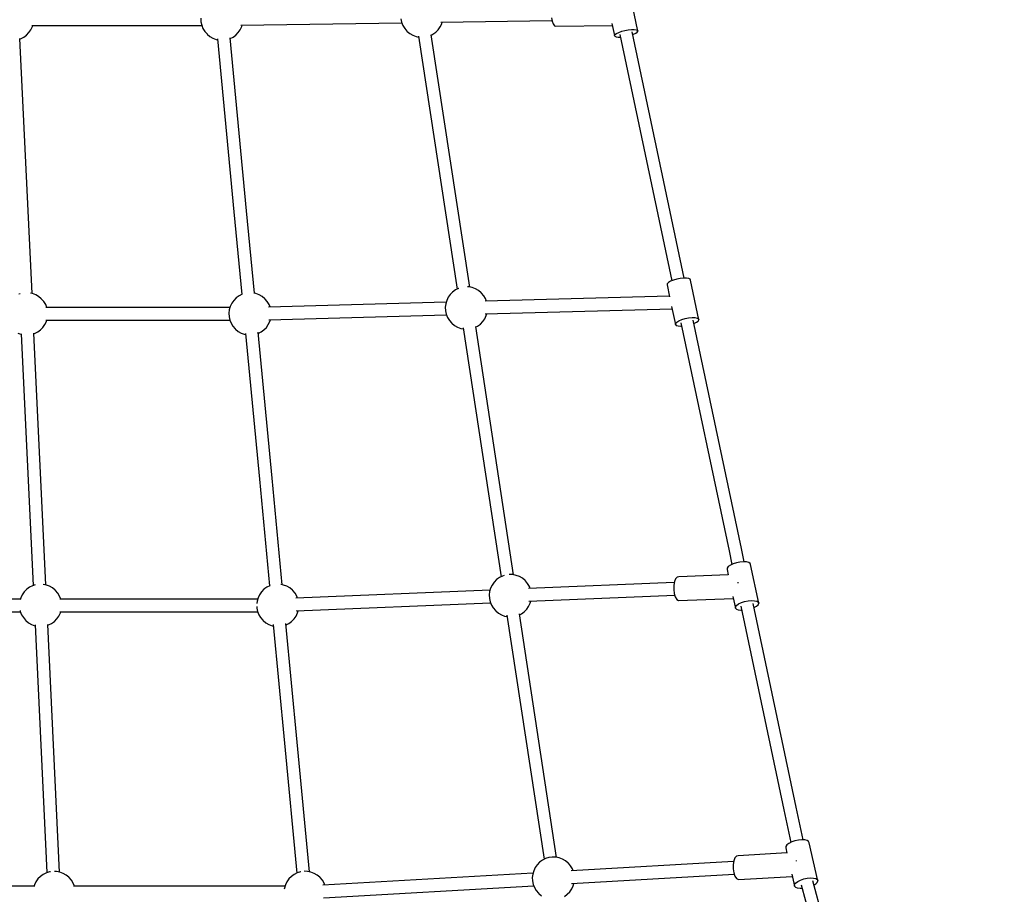
# Model space of a CAD drawing. Units: millimetres. Extents: x -833 to 19641, y -500 to 17707.
# Drawn here: x 6724 to 8118, y 3937 to 5176 of the extents above; entities that cross this region are included whole.
import ezdxf

# ---------------------------------------------------------------- set-up
doc = ezdxf.new("R2010")
doc.units = ezdxf.units.MM
doc.linetypes.add('DASHEDX2', pattern=[38.1, 25.4, -12.7])
doc.layers.add('PV-2D43', color=7, linetype='Continuous')
doc.layers.add('TRITON STREFA', color=7, linetype='DASHEDX2')

# ---------------------------------------------------------------- blocks, each defined once
blk = doc.blocks.new('*U2')
at = {"layer": 'PV-2D43'}
for p, q in [((7694.7, 1147.2), (7682.7, 1204.1)), ((7075.8, 1165.3), (7076, 1160.4)), ((7076, 1160.4), (7077.1, 1155.6)), ((7132.7, 1155.6), (7360.5, 1159)), ((7359.1, 1164.5), (7360.2, 1159.7)), ((7360.2, 1159.7), (7362, 1155.2)), ((7414.8, 1153.3), (7416.9, 1157.7)), ((7415.8, 1159.8), (7573.1, 1162.1)), ((7416.9, 1157.7), (7417.5, 1159.8)), ((7572.4, 1166.2), (7573.3, 1161.2)), ((7573.3, 1161.2), (7574.7, 1157.3)), ((7574.7, 1157.3), (7576.4, 1154.8)), ((7657.8, 1158.1), (7661.4, 1141)), ((6829, 1141.6), (6832.4, 1145.1)), ((6832.4, 1145.1), (6835.3, 1149.1)), ((6835.3, 1149.1), (6837.4, 1153.6)), ((6836.4, 1155.3), (7077.2, 1155.3)), ((6837.4, 1153.6), (6837.9, 1155.3)), ((7077.1, 1155.6), (7078.9, 1151)), ((7078.9, 1151), (7081.4, 1146.8)), ((7081.4, 1146.8), (7084.6, 1143.1)), ((7125.4, 1141.6), (7128.8, 1145.1)), ((7128.8, 1145.1), (7131.7, 1149.1)), ((7131.7, 1149.1), (7133.8, 1153.6)), ((7133.8, 1153.6), (7134.4, 1155.7)), ((7362, 1155.2), (7364.5, 1151)), ((7364.5, 1151), (7367.7, 1147.3)), ((7367.7, 1147.3), (7368.2, 1146.8)), ((7368.2, 1146.8), (7371.9, 1143.7)), ((7371.9, 1143.7), (7376.2, 1141.3)), ((7404.5, 1142.8), (7408.5, 1145.7)), ((7408.5, 1145.7), (7412, 1149.2)), ((7412, 1149.2), (7414.8, 1153.3)), ((7576.4, 1154.8), (7578.3, 1154.2)), ((7578.3, 1154.2), (7658.4, 1155.3)), ((7662.2, 1142.4), (7664.4, 1143.9)), ((7664.4, 1143.9), (7667.6, 1145.4)), ((7667.6, 1145.4), (7671.7, 1146.9)), ((7671.7, 1146.9), (7676.3, 1148.1)), ((7676.3, 1148.1), (7681, 1149)), ((7681, 1149), (7685.5, 1149.5)), ((7685.5, 1149.5), (7689.4, 1149.5)), ((7760.4, 797.5), (7686.7, 1146.3)), ((7688.4, 1142.8), (7691.7, 1144.3)), ((7689.4, 1149.5), (7692.4, 1149.1)), ((7691.7, 1144.3), (7693.8, 1145.8)), ((7692.4, 1149.1), (7694.2, 1148.4)), ((7693.8, 1145.8), (7694.7, 1147.2)), ((7694.2, 1148.4), (7694.7, 1147.2)), ((6836.9, 775.7), (6819.7, 1136.6)), ((6819.7, 1136.2), (6820.6, 1136.4)), ((6820.6, 1136.4), (6825, 1138.7)), ((6825, 1138.7), (6829, 1141.6)), ((7084.6, 1143.1), (7085, 1142.7)), ((7085, 1142.7), (7088.8, 1139.6)), ((7088.8, 1139.6), (7093, 1137.1)), ((7093, 1137.1), (7097.6, 1135.4)), ((7097.6, 1135.4), (7099.6, 1135)), ((7099.5, 1136), (7122.8, 891.2)), ((7140.6, 892.9), (7117.3, 1137.7)), ((7117.4, 1136.6), (7121.4, 1138.7)), ((7121.4, 1138.7), (7125.4, 1141.6)), ((7376.2, 1141.3), (7380.8, 1139.5)), ((7380.8, 1139.5), (7384.4, 1138.8)), ((7384.2, 1139.9), (7438.9, 781.9)), ((7456.5, 784.6), (7401.9, 1142)), ((7402, 1141.5), (7404.5, 1142.8)), ((7661.4, 1141), (7662.2, 1142.4)), ((7661.4, 1141), (7661.9, 1139.9)), ((7661.9, 1139.9), (7663.7, 1139.1)), ((7663.7, 1139.1), (7666.6, 1138.7)), ((7666.6, 1138.7), (7670, 1138.7)), ((7669.2, 1142.6), (7742.9, 793.7)), ((7687.5, 1142.5), (7688.4, 1142.8)), ((7151.7, 775.9), (7140.6, 892.9)), ((7122.8, 891.2), (7133.9, 774.3)), ((7749.7, 796), (7745, 794.6)), ((7754.7, 797), (7749.7, 796)), ((7759.5, 797.5), (7754.7, 797)), ((7763.6, 797.4), (7759.5, 797.5)), ((7766.8, 796.8), (7763.6, 797.4)), ((7768.7, 795.7), (7766.8, 796.8)), ((7769.2, 794.3), (7768.7, 795.7)), ((7440.8, 782.9), (7436.4, 780.7)), ((7441, 782.9), (7440.8, 782.9)), ((7455.3, 784.9), (7453.3, 784.9)), ((7460.1, 783.9), (7455.3, 784.9)), ((7464.7, 782.2), (7460.1, 783.9)), ((7469, 779.7), (7464.7, 782.2)), ((7736.2, 789.3), (7736, 787.7)), ((7736, 787.7), (7739.5, 771.1)), ((7738, 791.1), (7736.2, 789.3)), ((7741, 792.9), (7738, 791.1)), ((7745, 794.6), (7741, 792.9)), ((7781, 738.3), (7769.2, 794.3)), ((6820.2, 775.2), (6818.1, 774.5)), ((6837.4, 775.6), (6834.6, 776.1)), ((6842, 773.8), (6837.4, 775.6)), ((6846.2, 771.4), (6842, 773.8)), ((6850, 768.2), (6846.2, 771.4)), ((6850.4, 767.8), (6850, 768.2)), ((6853.6, 764.1), (6850.4, 767.8)), ((7125.9, 769.4), (7122.5, 765.9)), ((7129.9, 772.3), (7125.9, 769.4)), ((7134.3, 774.5), (7129.9, 772.3)), ((7134.4, 774.6), (7134.3, 774.5)), ((7153.7, 775.6), (7150.8, 776.1)), ((7158.3, 773.8), (7153.7, 775.6)), ((7162.5, 771.4), (7158.3, 773.8)), ((7166.3, 768.2), (7162.5, 771.4)), ((7166.7, 767.8), (7166.3, 768.2)), ((7169.9, 764.1), (7166.7, 767.8)), ((7426.1, 770.2), (7424, 765.7)), ((7428.9, 774.2), (7426.1, 770.2)), ((7432.4, 777.7), (7428.9, 774.2)), ((7436.4, 780.7), (7432.4, 777.7)), ((7472.7, 776.6), (7469, 779.7)), ((7473.2, 776.2), (7472.7, 776.6)), ((7476.4, 772.5), (7473.2, 776.2)), ((7478.9, 768.3), (7476.4, 772.5)), ((7739.3, 771.9), (7478.2, 764.8)), ((7480.3, 764.8), (7478.9, 768.3)), ((6856.2, 759.9), (6853.6, 764.1)), ((6857.9, 755.7), (6856.2, 759.9)), ((7117, 755.7), (6856.5, 755.7)), ((7117.5, 757.4), (7116.1, 752.7)), ((7119.6, 761.8), (7117.5, 757.4)), ((7122.5, 765.9), (7119.6, 761.8)), ((7172.4, 759.9), (7169.9, 764.1)), ((7423.3, 763.3), (7171.8, 756.4)), ((7173.8, 756.5), (7172.4, 759.9)), ((7422.6, 761), (7422, 756.1)), ((7422, 756.1), (7422.3, 751.2)), ((7424, 765.7), (7422.6, 761)), ((7478.5, 746.8), (7743.1, 754)), ((7742.4, 757.1), (7747.8, 731.8)), ((7116.1, 752.7), (7115.6, 747.8)), ((7115.6, 747.8), (7115.8, 742.8)), ((7115.8, 742.8), (7116.8, 738)), ((7172.1, 738.4), (7423.7, 745.3)), ((7422.3, 751.2), (7423.3, 746.4)), ((7423.3, 746.4), (7425.1, 741.8)), ((7425.1, 741.8), (7427.7, 737.6)), ((7475.1, 735.9), (7477.9, 739.9)), ((7477.9, 739.9), (7480, 744.4)), ((7480, 744.4), (7480.7, 746.8)), ((7756.8, 738.7), (7761.5, 740.1)), ((7761.5, 740.1), (7766.5, 741.1)), ((7766.5, 741.1), (7771.3, 741.5)), ((7771.3, 741.5), (7775.5, 741.5)), ((7775.5, 741.5), (7778.6, 740.9)), ((7778.6, 740.9), (7780.5, 739.8)), ((7780.5, 739.8), (7781, 738.3)), ((6848.9, 724), (6852.3, 727.5)), ((6852.3, 727.5), (6855.2, 731.6)), ((6855.2, 731.6), (6857.3, 736)), ((6856.4, 737.7), (7117, 737.7)), ((6857.3, 736), (6857.8, 737.7)), ((7116.8, 738), (7118.6, 733.5)), ((7118.6, 733.5), (7121.2, 729.3)), ((7121.2, 729.3), (7124.4, 725.6)), ((7124.4, 725.6), (7124.8, 725.2)), ((7124.8, 725.2), (7128.6, 722)), ((7165.1, 724), (7168.6, 727.5)), ((7168.6, 727.5), (7171.4, 731.6)), ((7171.4, 731.6), (7173.6, 736)), ((7173.6, 736), (7174.3, 738.5)), ((7427.7, 737.6), (7430.9, 733.9)), ((7430.9, 733.9), (7431.3, 733.5)), ((7431.3, 733.5), (7435, 730.4)), ((7435, 730.4), (7439.3, 727.9)), ((7439.3, 727.9), (7443.9, 726.2)), ((7443.9, 726.2), (7447.5, 725.5)), ((7447.3, 727), (7501, 374.5)), ((7518.6, 377.3), (7465, 729)), ((7465.1, 728.2), (7467.6, 729.5)), ((7467.6, 729.5), (7471.6, 732.4)), ((7471.6, 732.4), (7475.1, 735.9)), ((7747.8, 731.8), (7748.1, 733.4)), ((7747.8, 731.8), (7749, 730.5)), ((7748.1, 733.4), (7749.8, 735.2)), ((7749, 730.5), (7751.6, 729.6)), ((7749.8, 735.2), (7752.8, 737)), ((7751.6, 729.6), (7755.3, 729.3)), ((7752.8, 737), (7756.8, 738.7)), ((7755.3, 729.3), (7756.5, 729.3)), ((7755.5, 734.2), (7823.8, 411)), ((7841.3, 414.7), (7773, 737.9)), ((7774.1, 733), (7777.6, 734.8)), ((7774.1, 733), (7774.1, 733)), ((7777.6, 734.8), (7780, 736.6)), ((7780, 736.6), (7781, 738.3)), ((6816.6, 719.6), (6821.1, 717.8)), ((6821.1, 717.8), (6821.7, 717.7)), ((6821.6, 718.7), (6838.6, 362.1)), ((6856.5, 362.9), (6839.6, 719.3)), ((6839.6, 718.6), (6840.5, 718.9)), ((6840.5, 718.9), (6844.9, 721.1)), ((6844.9, 721.1), (6848.9, 724)), ((7128.6, 722), (7132.8, 719.6)), ((7132.8, 719.6), (7137.4, 717.8)), ((7137.4, 717.8), (7139.3, 717.5)), ((7139.2, 718.9), (7158.8, 512.6)), ((7176.7, 514.3), (7157, 720.7)), ((7157.2, 719.1), (7161.1, 721.1)), ((7161.1, 721.1), (7165.1, 724)), ((7158.8, 512.6), (7173.2, 361.6)), ((7191.1, 363.2), (7176.7, 514.3)), ((7823.8, 411), (7827.8, 391.9)), ((7845.3, 395.6), (7841.3, 414.7)), ((7825.6, 390.9), (7822.7, 388.9)), ((7829.6, 392.7), (7825.6, 390.9)), ((7834.2, 394.2), (7829.6, 392.7)), ((7839.2, 395.2), (7834.2, 394.2)), ((7844, 395.7), (7839.2, 395.2)), ((7848.3, 395.5), (7844, 395.7)), ((7851.6, 394.8), (7848.3, 395.5)), ((7853.7, 393.5), (7851.6, 394.8)), ((7854.3, 391.8), (7853.7, 393.5)), ((7865.9, 336.9), (7854.3, 391.8)), ((7517.4, 377.5), (7512.5, 377.6)), ((7512.5, 377.6), (7512.5, 377.6)), ((7522.3, 376.5), (7517.4, 377.5)), ((7526.9, 374.8), (7522.3, 376.5)), ((7822.7, 377.4), (7752.5, 374.5)), ((7821.2, 386.9), (7821.1, 385)), ((7821.1, 385), (7822.7, 377.3)), ((7822.7, 388.9), (7821.2, 386.9)), ((6841.4, 362.9), (6837.7, 361.8)), ((6857.1, 362.8), (6852.8, 363.7)), ((6861.6, 361.1), (6857.1, 362.8)), ((7193, 362.8), (7189.1, 363.6)), ((7197.6, 361.1), (7193, 362.8)), ((7488.2, 362.8), (7486.1, 358.4)), ((7491.1, 366.9), (7488.2, 362.8)), ((7494.5, 370.4), (7491.1, 366.9)), ((7498.5, 373.3), (7494.5, 370.4)), ((7502.9, 375.5), (7498.5, 373.3)), ((7505.5, 376.3), (7502.9, 375.5)), ((7531.1, 372.4), (7526.9, 374.8)), ((7534.9, 369.2), (7531.1, 372.4)), ((7535.3, 368.8), (7534.9, 369.2)), ((7538.5, 365.1), (7535.3, 368.8)), ((7541, 360.9), (7538.5, 365.1)), ((7746.1, 366.3), (7539.8, 357.8)), ((7746.3, 367.7), (7745.4, 362.4)), ((7747.9, 371.7), (7746.3, 367.7)), ((7750.1, 374.1), (7747.9, 371.7)), ((7752.5, 374.5), (7750.1, 374.1)), ((7836.6, 366.2), (7836.7, 366.9)), ((7836.6, 365.3), (7836.6, 366.2)), ((6823, 349.1), (6820.9, 344.7)), ((6825.9, 353.1), (6823, 349.1)), ((6829.3, 356.7), (6825.9, 353.1)), ((6833.3, 359.6), (6829.3, 356.7)), ((6837.7, 361.8), (6833.3, 359.6)), ((6865.9, 358.6), (6861.6, 361.1)), ((6869.7, 355.5), (6865.9, 358.6)), ((6870.1, 355.1), (6869.7, 355.5)), ((6873.3, 351.4), (6870.1, 355.1)), ((6875.8, 347.2), (6873.3, 351.4)), ((7158.9, 349.1), (7156.8, 344.7)), ((7161.8, 353.1), (7158.9, 349.1)), ((7165.2, 356.7), (7161.8, 353.1)), ((7169.2, 359.6), (7165.2, 356.7)), ((7173.6, 361.8), (7169.2, 359.6)), ((7174.2, 362), (7173.6, 361.8)), ((7201.8, 358.6), (7197.6, 361.1)), ((7205.6, 355.5), (7201.8, 358.6)), ((7206, 355.1), (7205.6, 355.5)), ((7209.2, 351.4), (7206, 355.1)), ((7211.7, 347.2), (7209.2, 351.4)), ((7485.3, 355.5), (7210.5, 344)), ((7484.7, 353.6), (7484.2, 348.7)), ((7484.2, 348.7), (7484.4, 343.8)), ((7486.1, 358.4), (7484.7, 353.6)), ((7542.2, 357.9), (7541, 360.9)), ((7745.4, 362.4), (7745.4, 356.5)), ((7745.4, 356.5), (7746.1, 350.8)), ((7746.1, 350.8), (7747.6, 345.9)), ((6820.4, 343), (6541.3, 343)), ((6820.9, 344.7), (6820.1, 342)), ((6877.5, 343), (6875.8, 347.2)), ((7156.3, 343), (6876.3, 343)), ((7155.4, 339.9), (7155, 336.6)), ((7156.8, 344.7), (7155.4, 339.9)), ((7211, 326.1), (7486, 337.5)), ((7212.9, 344.1), (7211.7, 347.2)), ((7484.4, 343.8), (7485.4, 339)), ((7485.4, 339), (7487.2, 334.5)), ((7540, 332.6), (7542.2, 337)), ((7540.3, 339.8), (7746.9, 348.4)), ((7542.2, 337), (7543, 339.9)), ((7747.6, 345.9), (7749.7, 342.4)), ((7749.7, 342.4), (7752.1, 340.7)), ((7752.1, 340.7), (7829.8, 343.9)), ((7829.2, 346.7), (7832.7, 330.1)), ((7834.3, 334), (7837.2, 336)), ((7837.2, 336), (7841.2, 337.9)), ((7841.2, 337.9), (7845.8, 339.4)), ((7845.8, 339.4), (7850.8, 340.4)), ((7850.8, 340.4), (7855.6, 340.8)), ((7855.6, 340.8), (7859.9, 340.6)), ((7918.8, 48), (7857.8, 336.7)), ((7859.9, 340.6), (7863.2, 339.9)), ((7862.8, 332.9), (7865.1, 334.9)), ((7863.2, 339.9), (7865.3, 338.6)), ((7865.1, 334.9), (7865.9, 336.9)), ((7865.3, 338.6), (7865.9, 336.9)), ((6541.1, 325), (6820.4, 325)), ((6819.9, 326.6), (6820.2, 325.3)), ((6820.2, 325.3), (6822, 320.7)), ((6822, 320.7), (6824.6, 316.6)), ((6874.8, 318.8), (6877, 323.3)), ((6876.2, 325), (7156.3, 325)), ((6877, 323.3), (6877.4, 325)), ((7155, 332.6), (7155.1, 330.1)), ((7155.1, 330.1), (7156.1, 325.3)), ((7156.1, 325.3), (7157.9, 320.7)), ((7157.9, 320.7), (7160.5, 316.6)), ((7210.7, 318.8), (7212.9, 323.3)), ((7212.9, 323.3), (7213.7, 326.2)), ((7487.2, 334.5), (7489.8, 330.3)), ((7489.8, 330.3), (7493, 326.5)), ((7493, 326.5), (7493.4, 326.1)), ((7493.4, 326.1), (7497.2, 323)), ((7497.2, 323), (7501.4, 320.5)), ((7579.6, -22.9), (7527, 322.1)), ((7527.2, 320.8), (7529.7, 322.1)), ((7529.7, 322.1), (7533.7, 325)), ((7533.7, 325), (7537.2, 328.5)), ((7537.2, 328.5), (7540, 332.6)), ((7832.7, 330.1), (7832.8, 332)), ((7832.7, 330.1), (7834.1, 328.6)), ((7832.8, 332), (7834.3, 334)), ((7834.1, 328.6), (7836.8, 327.6)), ((7836.8, 327.6), (7840.6, 327.1)), ((7840.3, 333), (7901.3, 44.3)), ((7840.6, 327.1), (7841.5, 327.1)), ((7859, 330.8), (7859.4, 330.9)), ((7859.4, 330.9), (7862.8, 332.9)), ((6824.6, 316.6), (6827.8, 312.8)), ((6827.8, 312.8), (6828.2, 312.4)), ((6828.2, 312.4), (6832, 309.3)), ((6832, 309.3), (6836.2, 306.8)), ((6836.2, 306.8), (6840.8, 305.1)), ((6875.9, -43.6), (6859.2, 307)), ((6860.1, 306.2), (6864.5, 308.4)), ((6864.5, 308.4), (6868.5, 311.3)), ((6868.5, 311.3), (6872, 314.8)), ((6872, 314.8), (6874.8, 318.8)), ((7160.5, 316.6), (7163.7, 312.8)), ((7163.7, 312.8), (7164.1, 312.4)), ((7164.1, 312.4), (7167.9, 309.3)), ((7167.9, 309.3), (7172.1, 306.8)), ((7172.1, 306.8), (7176.7, 305.1)), ((7178.4, 306.8), (7194.4, 138.7)), ((7212.3, 140.4), (7196.3, 308.4)), ((7196.5, 306.4), (7200.4, 308.4)), ((7200.4, 308.4), (7204.4, 311.3)), ((7204.4, 311.3), (7207.9, 314.8)), ((7207.9, 314.8), (7210.7, 318.8)), ((7501.4, 320.5), (7506, 318.8)), ((7506, 318.8), (7509.6, 318.1)), ((7509.3, 320.2), (7562, -25.6)), ((6840.8, 305.1), (6841.3, 305)), ((6841.2, 306.4), (6857.9, -44.5)), ((6859.3, 305.9), (6860.1, 306.2)), ((7176.7, 305.1), (7178.6, 304.7)), ((7229.8, -43.4), (7212.3, 140.4)), ((7194.4, 138.7), (7212, -45)), ((7901.3, 44.3), (7911, -1.7)), ((7928.5, 2), (7918.8, 48)), ((7917.1, 0.6), (7912.4, -1)), ((7922, 1.6), (7917.1, 0.6)), ((7926.8, 2.1), (7922, 1.6)), ((7931.1, 1.9), (7926.8, 2.1)), ((7934.4, 1), (7931.1, 1.9)), ((7936.4, -0.4), (7934.4, 1)), ((7904, -7.4), (7903.9, -9.4)), ((7903.9, -9.4), (7905.6, -16.8)), ((7905.6, -5.2), (7904, -7.4)), ((7908.5, -3), (7905.6, -5.2)), ((7912.4, -1), (7908.5, -3)), ((7937, -2.2), (7936.4, -0.4)), ((7949.5, -56.2), (7937, -2.2)), ((7559.5, -26.8), (7555.5, -29.8)), ((7563.9, -24.6), (7559.5, -26.8)), ((7568.6, -23.2), (7563.9, -24.6)), ((7573.5, -22.5), (7568.6, -23.2)), ((7578.4, -22.6), (7573.5, -22.5)), ((7583.2, -23.6), (7578.4, -22.6)), ((7587.8, -25.3), (7583.2, -23.6)), ((7592, -27.8), (7587.8, -25.3)), ((7595.8, -30.9), (7592, -27.8)), ((7830.3, -27.7), (7829.4, -33)), ((7831.9, -23.5), (7830.3, -27.7)), ((7834.1, -21.1), (7831.9, -23.5)), ((7836.7, -20.5), (7834.1, -21.1)), ((7905.6, -16.6), (7836.7, -20.5)), ((7919.2, -27.9), (7919.3, -27.3)), ((7547.1, -41.8), (7545.7, -46.5)), ((7549.2, -37.3), (7547.1, -41.8)), ((7552, -33.3), (7549.2, -37.3)), ((7555.5, -29.8), (7552, -33.3)), ((7596.2, -31.3), (7595.8, -30.9)), ((7599.4, -35), (7596.2, -31.3)), ((7602, -39.2), (7599.4, -35)), ((7830.1, -28.8), (7600.4, -42)), ((7603, -41.8), (7602, -39.2)), ((7829.4, -33), (7829.5, -38.9)), ((7829.5, -38.9), (7830.4, -44.6)), ((7919.2, -28.3), (7919.2, -27.9)), ((6845.2, -53.4), (6842.4, -57.5)), ((6848.7, -49.9), (6845.2, -53.4)), ((6852.7, -47), (6848.7, -49.9)), ((6857.1, -44.8), (6852.7, -47)), ((6861.8, -43.3), (6857.1, -44.8)), ((6862.8, -43.2), (6861.8, -43.3)), ((6871.6, -42.8), (6868.8, -42.7)), ((6876.4, -43.7), (6871.6, -42.8)), ((6881, -45.5), (6876.4, -43.7)), ((6885.2, -47.9), (6881, -45.5)), ((6889, -51.1), (6885.2, -47.9)), ((6889.4, -51.5), (6889, -51.1)), ((6892.6, -55.2), (6889.4, -51.5)), ((6895.2, -59.4), (6892.6, -55.2)), ((7200.5, -53.4), (7197.7, -57.5)), ((7204, -49.9), (7200.5, -53.4)), ((7207.9, -47), (7204, -49.9)), ((7212.4, -44.8), (7207.9, -47)), ((7217.1, -43.3), (7212.4, -44.8)), ((7217.5, -43.2), (7217.1, -43.3)), ((7226.9, -42.8), (7222.3, -42.6)), ((7231.7, -43.7), (7226.9, -42.8)), ((7236.3, -45.5), (7231.7, -43.7)), ((7240.5, -47.9), (7236.3, -45.5)), ((7244.3, -51.1), (7240.5, -47.9)), ((7244.7, -51.5), (7244.3, -51.1)), ((7247.9, -55.2), (7244.7, -51.5)), ((7250.5, -59.4), (7247.9, -55.2)), ((7546.1, -45.1), (7248.8, -62.1)), ((7545.7, -46.5), (7545.1, -51.4)), ((7545.1, -51.4), (7545.3, -56.3)), ((7600.9, -60), (7831.2, -46.8)), ((7830.4, -44.6), (7832.1, -49.4)), ((7832.1, -49.4), (7834.4, -52.8)), ((7834.4, -52.8), (7836.9, -54.4)), ((7836.9, -54.4), (7913.3, -50)), ((7912.5, -46.6), (7916.3, -63.4)), ((7920.9, -57), (7924.8, -55)), ((7924.8, -55), (7929.5, -53.4)), ((7929.5, -53.4), (7934.4, -52.4)), ((7934.4, -52.4), (7939.3, -51.9)), ((7939.3, -51.9), (7943.5, -52.1)), ((7943.5, -52.1), (7946.8, -53)), ((7946.8, -53), (7948.8, -54.4)), ((7948.8, -54.4), (7949.5, -56.2)), ((6839.8, -63.6), (6541.3, -63.6)), ((6840.3, -61.9), (6839.5, -64.5)), ((6842.4, -57.5), (6840.3, -61.9)), ((6896.9, -63.6), (6895.2, -59.4)), ((7195, -63.6), (6895.7, -63.6)), ((7194.2, -66.6), (7194, -68)), ((7195.5, -61.9), (7194.2, -66.6)), ((7197.7, -57.5), (7195.5, -61.9)), ((7249.4, -80.1), (7547.1, -63.1)), ((7251.5, -62), (7250.5, -59.4)), ((7545.3, -56.3), (7546.4, -61.1)), ((7546.4, -61.1), (7548.2, -65.7)), ((7548.2, -65.7), (7550.7, -69.9)), ((7598.1, -71.6), (7601, -67.6)), ((7601, -67.6), (7603.1, -63.1)), ((7603.1, -63.1), (7604.1, -59.8)), ((7916.3, -63.4), (7916.4, -61.4)), ((7916.3, -63.4), (7917.7, -65)), ((7916.4, -61.4), (7918, -59.2)), ((7917.7, -65), (7920.4, -66.2)), ((7918, -59.2), (7920.9, -57)), ((7920.4, -66.2), (7924.2, -66.7)), ((7924.2, -66.7), (7926.4, -66.7)), ((7925.7, -61.8), (7962.3, -195.1)), ((7926.4, -66.7), (7927, -66.7)), ((7979.1, -190.5), (7942.2, -56.1)), ((7943.8, -62.1), (7946.4, -60.5)), ((7946.4, -60.5), (7948.6, -58.3)), ((7948.6, -58.3), (7949.5, -56.2)), ((7550.7, -69.9), (7553.9, -73.6)), ((7553.9, -73.6), (7554.4, -74)), ((7554.4, -74), (7558.1, -77.1)), ((7590.7, -78.1), (7594.7, -75.1)), ((7594.7, -75.1), (7598.1, -71.6))]:
    blk.add_line(p, q, dxfattribs=at)

msp = doc.modelspace()

# ---------------------------------------------------------------- linework, layer by layer
at = {"layer": 'TRITON STREFA', "ltscale": 50}
msp.add_circle((6417.5, 10457.2), 7250, dxfattribs=at)

# ---------------------------------------------------------------- block references
at = {"layer": 'PV-2D43'}
msp.add_blockref('*U2', (-95.6, 4012.3), dxfattribs=at)

doc.saveas('drawing.dxf')
